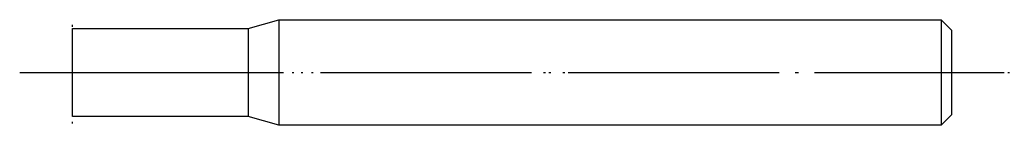
# Model space of a CAD drawing. Units: millimetres. Extents: x -3 to 53, y -3 to 3.
import ezdxf

# ---------------------------------------------------------------- set-up
doc = ezdxf.new("R2010")
doc.units = ezdxf.units.MM
doc.linetypes.add('DOT_CENTER', pattern=[14, 12, -1, 0, -1])
doc.linetypes.add('DOTTED', pattern=[1, 0, -1])
doc.layers.add('1', color=7, linetype='Continuous')

msp = doc.modelspace()

# ---------------------------------------------------------------- linework, layer by layer
at = {"layer": '1', "color": 7, "linetype": 'Continuous'}
for p, q in [((10, 2.5), (11.744, 3)), ((11.744, 3), (11.744, -3)), ((11.744, 3), (49.4, 3)), ((49.4, 3), (49.4, -3)), ((49.4, 3), (50, 2.4)), ((0, 2.5), (10, 2.5)), ((0, 0), (0, 2.5)), ((10, 2.5), (10, -2.5)), ((50, 2.4), (50, -2.4)), ((0, -2.5), (0, 0)), ((10, -2.5), (0, -2.5)), ((11.744, -3), (10, -2.5)), ((50, -2.4), (49.4, -3)), ((49.4, -3), (11.744, -3))]:
    msp.add_line(p, q, dxfattribs=at)
at = {"layer": '1', "color": 3, "linetype": 'DOT_CENTER'}
for p, q in [((-3, 0), (0, 0)), ((0, 0), (53, 0))]:
    msp.add_line(p, q, dxfattribs=at)
at = {"layer": '1', "color": 1, "linetype": 'DOTTED'}
for direction in [(0, 1), (1, 0)]:
    msp.add_xline((0, 0), direction, dxfattribs=at)

doc.saveas('drawing.dxf')
